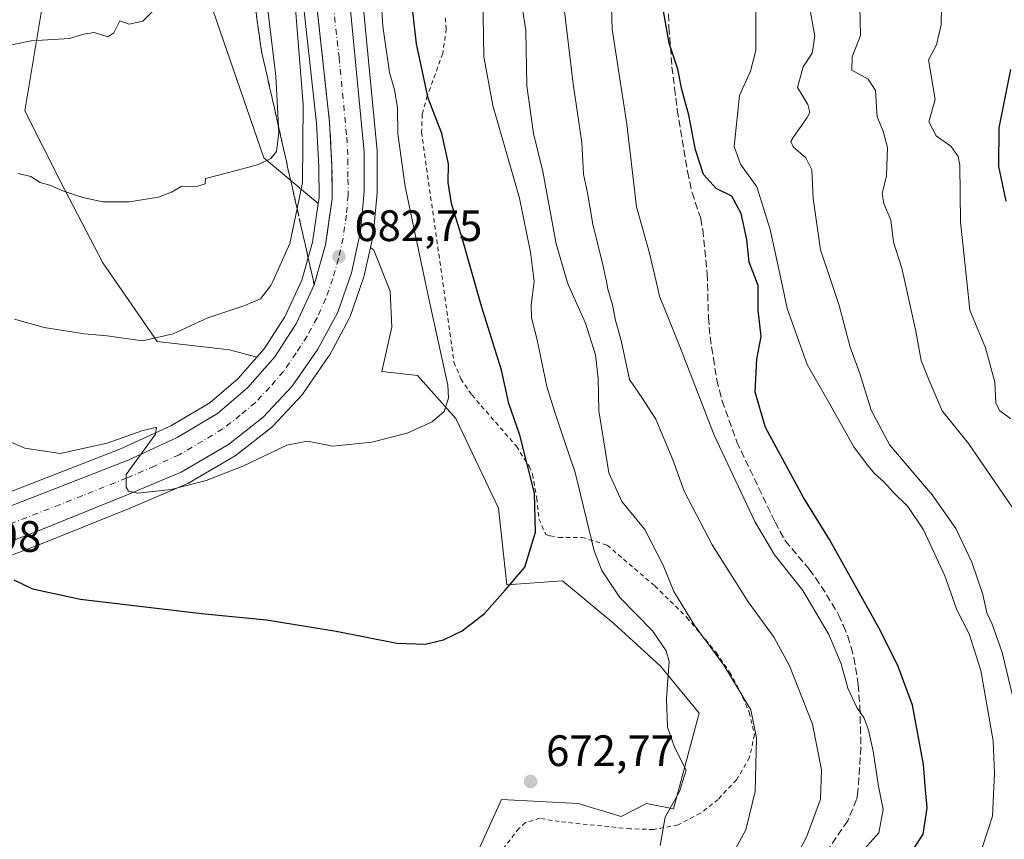
# Model space of a CAD drawing. Units: metres. Extents: x 634963 to 638439, y 4718179 to 4720560.
# Drawn here: x 635317 to 635541, y 4718817 to 4719004 of the extents above; entities that cross this region are included whole.
import ezdxf

# ---------------------------------------------------------------- set-up
doc = ezdxf.new("R2010")
doc.units = ezdxf.units.M
doc.header["$MEASUREMENT"] = 0
for name, pattern in [('DGN Style 2', [1.648017, 0.98881, -0.659207]), ('DGN Style 3', [2.307223, 1.648017, -0.659207]), ('DGN Style 4', [2.638475, 1.318413, -0.659207, 0.001648, -0.659207])]:
    doc.linetypes.add(name, pattern=pattern)
for name, color, linetype, lineweight in [('Alambrada', 7, 'DGN Style 2', 0), ('Arbolado forestal CxS', 92, 'Continuous', 0), ('Carretera de calzada única Cxs', 7, 'Continuous', 13), ('Carretera de calzada única eje', 7, 'DGN Style 4', 0), ('Cultivos herbáceos CxS', 92, 'Continuous', 0), ('Curva de nivel maestra', 30, 'Continuous', 30), ('Curva de nivel normal', 30, 'Continuous', 0), ('Matorral CxS', 135, 'Continuous', 0), ('Núcleo urbano CxS', 7, 'Continuous', 0), ('Punto de cota en terreno', 7, 'Continuous', 0), ('Rótulo de punto de cota en terreno', 7, 'Continuous', 0), ('Senda', 7, 'DGN Style 3', 0), ('Talud superficial', 30, 'DGN Style 3', 0)]:
    doc.layers.add(name, color=color, linetype=linetype, lineweight=lineweight)
doc.styles.add('Style-Arial', font='txt')

# ---------------------------------------------------------------- blocks, each defined once
blk = doc.blocks.new('*U7')
at = {"layer": 'Cultivos herbáceos CxS', "color": 92, "linetype": 'Continuous', "lineweight": 0}
for points in [[(635359.4301, 4719010.3469, 694.3779), (635372.4625, 4718972.3573, 690.3082), (635384.8871, 4718961.9182, 683.7619), (635383.6189, 4718953.1335, 683.28), (635381.1677, 4718944.4254, 682.7913), (635377.2975, 4718936.0937, 682.2354), (635372.5688, 4718928.7813, 681.9751), (635370.8988, 4718926.8713, 681.986), (635364.6755, 4718928.5427, 683.7515), (635348.1305, 4718930.4899, 685.1369), (635335.7751, 4718948.4297, 687.7974), (635326.1641, 4718966.8053, 690.2269), (635317.9605, 4718983.0685, 692.6108), (635322.8269, 4719012.2779, 696.8822)], [(635251.4065, 4718857.5637, 674.9656), (635321.9533, 4718884.4565, 677.927), (635341.9767, 4718892.4981, 679.3115), (635354.8053, 4718897.9599, 680.1386), (635355.1383, 4718898.127, 680.1409), (635365.9167, 4718904.4417, 680.8138), (635366.2478, 4718904.6665, 680.8398), (635374.2177, 4718910.8965, 681.483), (635374.2985, 4718910.9619, 681.4941), (635374.5605, 4718911.2101, 681.5384), (635381.1305, 4718918.2301, 682.0502), (635381.2383, 4718918.3517, 682.0528), (635381.4071, 4718918.5733, 682.0574), (635387.2671, 4718927.0433, 682.4295), (635387.3981, 4718927.2501, 682.4451), (635387.4399, 4718927.3251, 682.4504), (635391.9799, 4718935.7351, 682.748), (635392.1673, 4718936.1571, 682.7713), (635395.2855, 4718945.1804, 683.046), (635395.3789, 4718945.5103, 683.0479), (635396.7987, 4718951.9097, 683.0941), (635397.5433, 4718951.2841, 683.1109), (635401.2799, 4718941.9393, 682.8106), (635401.6539, 4718933.7155, 682.5938), (635399.4115, 4718923.6225, 681.9228), (635407.4977, 4718922.7005, 681.426), (635416.2573, 4718912.9637, 679.8368), (635425.9893, 4718892.5169, 677.459), (635427.9347, 4718874.9913, 675.5085), (635440.5881, 4718875.9651, 673.2938), (635452.2669, 4718866.2279, 671.6503), (635462.9715, 4718856.4911, 670.2848), (635471.7305, 4718845.7813, 669.4906), (635465.8811, 4718823.9335, 670.1963), (635459.7739, 4718825.1507, 671.4314), (635453.9339, 4718822.2295, 672.1583), (635444.2019, 4718825.1507, 672.1468), (635426.6831, 4718826.1249, 672.4093), (635414.5765, 4718799.5241, 669.8513)]]:
    blk.add_polyline3d(points, dxfattribs=at)
blk = doc.blocks.new('*U11')
at = {"layer": 'Arbolado forestal CxS', "color": 92, "linetype": 'Continuous', "lineweight": 0}
blk.add_polyline3d([(635374.7241, 4719069.2973, 686.8109), (635384.4791, 4718980.2435, 684.7179), (635385.0307, 4718970.3067, 684.266), (635385.0787, 4718963.2453, 683.7842), (635384.8871, 4718961.9182, 683.7619), (635372.4625, 4718972.3573, 690.3082), (635359.4301, 4719010.3469, 694.3779)], dxfattribs=at)
blk = doc.blocks.new('5PATER')
at = {"layer": 'Punto de cota en terreno', "linetype": 'Continuous', "lineweight": 0}
h = blk.add_hatch(color=51, dxfattribs=at)
edge = h.paths.add_edge_path()
edge.add_ellipse((0, 0), major_axis=(-0.11, -0.111), ratio=0.999422, start_angle=0, end_angle=360)

msp = doc.modelspace()

# ---------------------------------------------------------------- linework, layer by layer
at = {"layer": 'Alambrada', "color": 7, "linetype": 'DGN Style 2', "lineweight": 0}
msp.add_polyline3d([(635413.8701, 4719004.2601, 674.784), (635414.1001, 4719001.7101, 674.6207), (635413.3001, 4718996.1401, 674.3142), (635409.7601, 4718986.4801, 676.4935), (635408.5901, 4718982.2601, 677.3189), (635408.4601, 4718978.1901, 677.7684), (635415.8501, 4718925.7601, 680.3659), (635417.4201, 4718921.9801, 680.0559), (635419.9201, 4718918.3001, 679.2902), (635430.0701, 4718906.6001, 676.0306), (635432.9801, 4718902.0601, 675.6272), (635433.7401, 4718900.2601, 675.4118), (635434.7101, 4718894.8401, 675.235), (635435.2301, 4718890.0501, 675.5664), (635436.7601, 4718886.4801, 675.8685), (635437.8101, 4718886.1801, 675.6498), (635439.7301, 4718885.8401, 675.056), (635445.0501, 4718885.8401, 672.0502), (635450.7801, 4718884.0601, 669.3135), (635461.6401, 4718874.7801, 668.3626), (635468.9401, 4718867.6001, 665.9588), (635475.6101, 4718859.6101, 666.0995), (635478.6901, 4718855.1101, 666.1118), (635480.9901, 4718850.9401, 666.9289), (635483.1901, 4718845.9701, 668.3283), (635484.3701, 4718840.8901, 667.2882), (635483.2601, 4718835.6501, 666.3111), (635480.2701, 4718830.5901, 666.5594), (635476.0701, 4718826.1301, 667.5018), (635472.0501, 4718822.9501, 668.336), (635466.9401, 4718820.3101, 669.5414), (635461.3701, 4718819.2601, 671.413), (635456.0901, 4718819.4101, 672.262), (635439.8701, 4718821.0501, 673.0266), (635435.4601, 4718821.8101, 673.3611), (635432.1201, 4718820.8201, 672.775), (635430.6701, 4718819.4901, 672.4401), (635427.3701, 4718815.2601, 671.685)], dxfattribs=at)
at = {"layer": 'Arbolado forestal CxS', "color": 92, "linetype": 'Continuous', "lineweight": 0}
for points in [[(635384.8871, 4718961.9182, 683.7619), (635372.4625, 4718972.3573, 690.3082), (635359.4301, 4719010.3469, 694.3779), (635356.8913, 4719028.8293, 696.3072), (635348.0713, 4719031.7265, 697.5114), (635349.1062, 4719060.9611, 702.688), (635336.4545, 4719091.1449, 706.8341), (635322.8285, 4719098.9339, 708.4756), (635296.552, 4719118.4077, 712.6832), (635269.3007, 4719133.0125, 717.7381), (635242.0503, 4719152.4855, 724.4955), (635224.7363, 4719166.7145, 729.1298), (635214.7995, 4719174.8805, 732.0315), (635208.9607, 4719172.9325, 733.7125), (635209.0433, 4719163.1657, 732.088)], [(635374.7241, 4719069.2973, 686.8109), (635384.4791, 4718980.2435, 684.7179), (635385.0307, 4718970.3067, 684.266), (635385.0787, 4718963.2453, 683.7842), (635384.8871, 4718961.9182, 683.7619)], [(635414.5765, 4718799.5241, 669.8513), (635426.6831, 4718826.1249, 672.4093), (635444.2019, 4718825.1507, 672.1468), (635453.9339, 4718822.2295, 672.1583), (635459.7739, 4718825.1507, 671.4314), (635465.8811, 4718823.9335, 670.1963), (635471.7305, 4718845.7813, 669.4906), (635462.9715, 4718856.4911, 670.2848), (635452.2669, 4718866.2279, 671.6503), (635440.5881, 4718875.9651, 673.2938), (635427.9347, 4718874.9913, 675.5085), (635425.9893, 4718892.5169, 677.459), (635416.2573, 4718912.9637, 679.8368), (635407.4977, 4718922.7005, 681.426), (635399.4115, 4718923.6225, 681.9228), (635401.6539, 4718933.7155, 682.5938), (635401.2799, 4718941.9393, 682.8106), (635397.5433, 4718951.2841, 683.1109), (635396.7987, 4718951.9097, 683.0941), (635397.4689, 4718954.9304, 683.1965), (635397.4945, 4718955.0591, 683.2017), (635397.5285, 4718955.3171, 683.2064), (635398.3285, 4718964.4071, 683.2302), (635398.3401, 4718964.6701, 683.2254), (635398.3401, 4718973.6201, 683.2367), (635398.3264, 4718973.9071, 683.2325), (635394.8241, 4719010.3491, 683.3785)], [(635394.8241, 4719010.3491, 683.3785), (635398.3264, 4718973.9071, 683.2325), (635398.3401, 4718973.6201, 683.2367), (635398.3401, 4718964.6701, 683.2254), (635398.3285, 4718964.4071, 683.2302), (635397.5285, 4718955.3171, 683.2064), (635397.4945, 4718955.0591, 683.2017), (635397.4689, 4718954.9304, 683.1965), (635396.7987, 4718951.9097, 683.0941)], [(635414.5765, 4718799.5241, 669.8513), (635426.6831, 4718826.1249, 672.4093), (635444.2019, 4718825.1507, 672.1468), (635453.9339, 4718822.2295, 672.1583), (635459.7739, 4718825.1507, 671.4314), (635465.8811, 4718823.9335, 670.1963), (635471.7305, 4718845.7813, 669.4906), (635462.9715, 4718856.4911, 670.2848), (635452.2669, 4718866.2279, 671.6503), (635440.5881, 4718875.9651, 673.2938), (635427.9347, 4718874.9913, 675.5085), (635425.9893, 4718892.5169, 677.459), (635416.2573, 4718912.9637, 679.8368), (635407.4977, 4718922.7005, 681.426), (635399.4115, 4718923.6225, 681.9228), (635401.6539, 4718933.7155, 682.5938), (635401.2799, 4718941.9393, 682.8106), (635397.5433, 4718951.2841, 683.1109), (635396.7987, 4718951.9097, 683.0941)]]:
    msp.add_polyline3d(points, dxfattribs=at)
at = {"layer": 'Carretera de calzada única Cxs', "color": 7, "linetype": 'Continuous', "lineweight": 13}
for points in [[(635359.7801, 4719134.9301, 687.7277), (635368.3201, 4719123.8201, 687.8162), (635374.2501, 4719113.4701, 687.5734), (635378.9901, 4719101.2801, 687.1573), (635382.0901, 4719089.6001, 686.833), (635385.1001, 4719070.7401, 686.0837), (635391.8401, 4719010.0401, 684.2801), (635395.3401, 4718973.6201, 683.5894), (635395.3401, 4718964.6701, 683.4232), (635394.5401, 4718955.5801, 683.2187), (635392.4501, 4718946.1601, 683.0191), (635389.3401, 4718937.1601, 682.7472), (635384.8001, 4718928.7501, 682.3708), (635378.9401, 4718920.2801, 682.0508), (635372.3701, 4718913.2601, 681.7018), (635364.4001, 4718907.0301, 681.1802), (635353.6301, 4718900.7201, 680.461), (635340.8301, 4718895.2701, 679.7025), (635320.8601, 4718887.2501, 678.5347), (635250.3201, 4718860.3601, 675.1327), (635225.1601, 4718850.4001, 674.2532), (635181.4001, 4718833.6001, 672.8501)], [(635273.8101, 4718877.0801, 676.18), (635341.5201, 4718903.4501, 679.8807), (635352.6901, 4718908.5801, 680.4648), (635361.8901, 4718914.0801, 681.0772), (635368.7801, 4718919.8901, 681.6036), (635374.9701, 4718926.9701, 681.7109), (635379.9301, 4718934.6401, 681.9516), (635383.9901, 4718943.3801, 682.2434), (635386.5601, 4718952.5101, 682.6751), (635388.0801, 4718963.0401, 682.9631), (635388.0301, 4718970.4001, 683.2536), (635387.4701, 4718980.4901, 683.6459), (635377.7001, 4719069.6801, 686.0131)], [(635273.8101, 4718877.0801, 676.18), (635341.5201, 4718903.4501, 679.8807), (635352.6901, 4718908.5801, 680.4648), (635361.8901, 4718914.0801, 681.0772), (635368.7801, 4718919.8901, 681.6036), (635374.9701, 4718926.9701, 681.7109), (635379.9301, 4718934.6401, 681.9516), (635383.9901, 4718943.3801, 682.2434), (635386.5601, 4718952.5101, 682.6751), (635388.0801, 4718963.0401, 682.9631), (635388.0301, 4718970.4001, 683.2536), (635387.4701, 4718980.4901, 683.6459), (635377.7001, 4719069.6801, 686.0131)], [(635391.8401, 4719010.0401, 684.2801), (635395.3401, 4718973.6201, 683.5894), (635395.3401, 4718964.6701, 683.4232), (635394.5401, 4718955.5801, 683.2187), (635392.4501, 4718946.1601, 683.0191), (635389.3401, 4718937.1601, 682.7472), (635384.8001, 4718928.7501, 682.3708), (635378.9401, 4718920.2801, 682.0508), (635372.3701, 4718913.2601, 681.7018), (635364.4001, 4718907.0301, 681.1802), (635353.6301, 4718900.7201, 680.461), (635340.8301, 4718895.2701, 679.7025), (635320.8601, 4718887.2501, 678.5347), (635250.3201, 4718860.3601, 675.1327)]]:
    msp.add_polyline3d(points, dxfattribs=at)
at = {"layer": 'Carretera de calzada única eje', "color": 7, "linetype": 'DGN Style 4', "lineweight": 0}
msp.add_polyline3d([(635384.7701, 4719039.8601, 685.2697), (635389.6501, 4718995.2601, 684.1949), (635391.4001, 4718977.0501, 683.7221), (635391.6801, 4718972.0101, 683.5612), (635391.6801, 4718967.5301, 683.4269), (635391.7101, 4718963.8501, 683.3058), (635391.3101, 4718959.3101, 683.1445), (635390.5501, 4718954.0401, 682.9507), (635389.5001, 4718949.3301, 682.7642), (635388.2201, 4718944.7701, 682.6073), (635386.6601, 4718940.2701, 682.4879), (635384.6301, 4718935.9001, 682.2964), (635382.3601, 4718931.6901, 682.1164), (635379.8801, 4718927.8601, 681.9484), (635376.9501, 4718923.6201, 681.7989), (635373.8601, 4718920.0801, 681.6377), (635370.5701, 4718916.5701, 681.4612), (635367.1301, 4718913.6701, 681.2904), (635363.1401, 4718910.5501, 681.0545), (635358.5401, 4718907.8001, 680.8288), (635353.1601, 4718904.6501, 680.548), (635347.5701, 4718902.0801, 680.2487), (635341.1701, 4718899.3601, 679.8922), (635331.1901, 4718895.3501, 679.2766), (635297.3301, 4718882.1601, 677.3156)], dxfattribs=at)
at = {"layer": 'Cultivos herbáceos CxS', "color": 92, "linetype": 'Continuous', "lineweight": 0}
for points in [[(635384.8871, 4718961.9182, 683.7619), (635372.4625, 4718972.3573, 690.3082), (635359.4301, 4719010.3469, 694.3779), (635356.8913, 4719028.8293, 696.3072), (635348.0713, 4719031.7265, 697.5114), (635349.1062, 4719060.9611, 702.688), (635336.4545, 4719091.1449, 706.8341), (635322.8285, 4719098.9339, 708.4756), (635296.552, 4719118.4077, 712.6832), (635269.3007, 4719133.0125, 717.7381), (635242.0503, 4719152.4855, 724.4955), (635224.7363, 4719166.7145, 729.1298), (635214.7995, 4719174.8805, 732.0315), (635208.9607, 4719172.9325, 733.7125), (635209.0433, 4719163.1657, 732.088)], [(635209.0433, 4719163.1657, 732.088), (635202.1471, 4719157.3547, 732.3984), (635201.1743, 4719153.4597, 731.5835), (635222.5847, 4719135.9337, 726.3106), (635223.5577, 4719127.1709, 724.3674), (635243.9967, 4719119.3809, 719.9149), (635248.8627, 4719111.5919, 717.8907), (635245.9423, 4719100.8813, 716.2786), (635268.3271, 4719080.4345, 710.9558), (635274.1657, 4719071.6713, 709.5007), (635288.7651, 4719070.6973, 709.6984), (635315.0411, 4719024.9357, 700.0729), (635322.8269, 4719012.2779, 696.8822), (635317.9605, 4718983.0685, 692.6108), (635326.1641, 4718966.8053, 690.2269), (635335.7751, 4718948.4297, 687.7974), (635348.1305, 4718930.4899, 685.1369), (635364.6755, 4718928.5427, 683.7515), (635370.8988, 4718926.8713, 681.986)], [(635384.8871, 4718961.9182, 683.7619), (635383.6189, 4718953.1335, 683.28), (635381.1677, 4718944.4254, 682.7913), (635377.2975, 4718936.0937, 682.2354), (635372.5688, 4718928.7813, 681.9751), (635370.8988, 4718926.8713, 681.986)], [(635251.4065, 4718857.5637, 674.9656), (635321.9533, 4718884.4565, 677.927), (635341.9767, 4718892.4981, 679.3115), (635354.8053, 4718897.9599, 680.1386), (635355.1383, 4718898.127, 680.1409), (635365.9167, 4718904.4417, 680.8138), (635366.2478, 4718904.6665, 680.8398), (635374.2177, 4718910.8965, 681.483), (635374.2985, 4718910.9619, 681.4941), (635374.5605, 4718911.2101, 681.5384), (635381.1305, 4718918.2301, 682.0502), (635381.2383, 4718918.3517, 682.0528), (635381.4071, 4718918.5733, 682.0574), (635387.2671, 4718927.0433, 682.4295), (635387.3981, 4718927.2501, 682.4451), (635387.4399, 4718927.3251, 682.4504), (635391.9799, 4718935.7351, 682.748), (635392.1673, 4718936.1571, 682.7713), (635395.2855, 4718945.1804, 683.046), (635395.3789, 4718945.5103, 683.0479), (635396.7987, 4718951.9097, 683.0941)], [(635414.5765, 4718799.5241, 669.8513), (635426.6831, 4718826.1249, 672.4093), (635444.2019, 4718825.1507, 672.1468), (635453.9339, 4718822.2295, 672.1583), (635459.7739, 4718825.1507, 671.4314), (635465.8811, 4718823.9335, 670.1963), (635471.7305, 4718845.7813, 669.4906), (635462.9715, 4718856.4911, 670.2848), (635452.2669, 4718866.2279, 671.6503), (635440.5881, 4718875.9651, 673.2938), (635427.9347, 4718874.9913, 675.5085), (635425.9893, 4718892.5169, 677.459), (635416.2573, 4718912.9637, 679.8368), (635407.4977, 4718922.7005, 681.426), (635399.4115, 4718923.6225, 681.9228), (635401.6539, 4718933.7155, 682.5938), (635401.2799, 4718941.9393, 682.8106), (635397.5433, 4718951.2841, 683.1109), (635396.7987, 4718951.9097, 683.0941)]]:
    msp.add_polyline3d(points, dxfattribs=at)
at = {"layer": 'Curva de nivel maestra', "color": 30, "linetype": 'Continuous', "lineweight": 30, "flags": 128}
for points, elevation in [([(635315.47, 4718876.1701), (635319.75, 4718874.1201), (635330.68, 4718871.7201), (635358.24, 4718868.4801), (635373.08, 4718867.0101), (635388.96, 4718864.4701), (635402.78, 4718861.7401), (635409.31, 4718861.4701), (635413.48, 4718862.4501), (635417.74, 4718864.5201), (635422.82, 4718868.5001), (635427.51, 4718873.8401), (635432, 4718879.0401), (635434.4, 4718887.0001), (635434.21, 4718895.8801), (635430.83, 4718909.1701), (635428.37, 4718916.3701), (635426.66, 4718923.9601), (635422.13, 4718938.5001), (635417.71, 4718954.0501), (635415.32, 4718961.9501), (635414.55, 4718966.7301), (635414.59, 4718970.9701), (635413.08, 4718977.8601), (635409.95, 4718985.9701), (635407.28, 4718998.3001), (635406.35, 4719007.0401)], 675), ([(635519.42, 4718812.8801), (635522.83, 4718818.2201), (635523.76, 4718824.1701), (635523.37, 4718828.2801), (635522.88, 4718834.0701), (635520.37, 4718847.5901), (635517.13, 4718856.4201), (635513.08, 4718864.5001), (635501.48, 4718885.3201), (635495.54, 4718894.9301), (635486.85, 4718910.8701), (635484.55, 4718918.9501), (635484.88, 4718926.4201), (635485.9, 4718931.5901), (635485.24, 4718937.5901), (635485.21, 4718943.2201), (635483.14, 4718948.5501), (635482.6, 4718953.7201), (635481.31, 4718959.6601), (635479.17, 4718963.6101), (635475.67, 4718965.3201), (635472.77, 4718968.5301), (635470.94, 4718974.2001), (635469.4, 4718982.0701), (635467.84, 4718987.8801), (635466.89, 4718992.5701), (635464.92, 4718998.4501), (635463.52, 4719006.2201)], 650), ([(635541.77, 4718962.4601), (635540.05, 4718970.4001), (635540.18, 4718979.2001), (635542.8, 4718992.5001)], 625)]:
    msp.add_lwpolyline(points, dxfattribs=dict(at, elevation=elevation))
at = {"layer": 'Curva de nivel normal', "color": 30, "linetype": 'Continuous', "lineweight": 0, "flags": 128}
for points, elevation in [([(635313.11, 4718908.2901), (635318.02, 4718906.1501), (635326.06, 4718904.9401), (635336.79, 4718907.2901), (635344.64, 4718910.1501), (635348.04, 4718910.9201), (635347.77, 4718909.3401), (635341.09, 4718900.1701), (635341.12, 4718897.2801), (635341.66, 4718896.3601), (635343.76, 4718895.9101), (635351.38, 4718896.7801), (635359.35, 4718898.8001), (635367.67, 4718902.0701), (635377.77, 4718906.8401), (635382.48, 4718907.7701), (635388.22, 4718906.6601), (635397.14, 4718907.5001), (635405.15, 4718909.5801), (635410.85, 4718912.1501), (635413.64, 4718914.5401), (635414.6, 4718917.5801), (635414.44, 4718920.5401), (635410.4, 4718938.8501), (635409.2844, 4718944.17), (635404.74, 4718965.8401), (635403.04, 4718977.8401), (635402.98, 4718983.8401), (635402.31, 4718987.8401), (635401.15, 4718991.8201), (635399.64, 4719002.3601), (635398.84, 4719014.5301)], 680), ([(635451.58, 4719011.7701), (635451.9, 4719001.6301), (635455.26, 4718980.0501), (635457.5, 4718961.1701), (635460.46, 4718950.6001), (635461.9136, 4718944.17), (635462.68, 4718940.7801), (635467.32, 4718929.3401), (635475.2, 4718909.1401), (635484.43, 4718889.4501), (635488.95, 4718881.8901), (635495.4, 4718873.7601), (635501.35, 4718863.7101), (635504.1, 4718856.9901), (635505.67, 4718851.4901), (635507.72, 4718847.0401), (635509.36, 4718844.6301), (635510.4, 4718841.9301), (635511.44, 4718837.1301), (635512.63, 4718829.1601), (635513.74, 4718823.8401), (635512.73, 4718818.5001), (635508.25, 4718813.5001)], 655), ([(635542.81, 4718912.8401), (635540.3, 4718914.6601), (635539.37, 4718916.3901), (635539.18, 4718921.2001), (635537.04, 4718929.0601), (635533.45, 4718937.6001), (635532.7533, 4718944.17), (635531.31, 4718957.7801), (635531.22, 4718970.6501), (635530.83, 4718972.6701), (635529.2, 4718974.9201), (635525.77, 4718977.3401), (635524.16, 4718980.5101), (635525.58, 4718985.6401), (635524.02, 4718994.6401), (635525.89, 4718998.1201), (635526.92, 4719002.6301), (635527.06, 4719011.3001)], 630), ([(635351.56, 4719010.2601), (635344.91, 4719003.5001), (635341.79, 4719002.8101), (635339.65, 4719003.5301), (635338.31, 4719000.8001), (635336.93, 4718999.9001), (635333.8, 4719000.8901), (635331.47, 4719000.5501), (635328.14, 4718999.5001), (635319.47, 4718998.9901), (635310.47, 4718997.1701), (635304.41, 4718998.1701), (635295.58, 4719001.7501), (635288.32, 4719003.7501), (635285.04, 4719003.7001), (635283.34, 4719004.2201)], 695), ([(635315.66, 4718935.5901), (635322.39, 4718933.7001), (635331.6, 4718932.2001), (635336.78, 4718931.7801), (635344.81, 4718930.6201), (635351.78, 4718932.2401), (635359.7, 4718935.9001), (635368.17, 4718938.6601), (635371.72, 4718940.2301), (635374.09, 4718943.2401), (635374.5103, 4718944.17), (635378.42, 4718952.8201), (635380.0698, 4718960.7598), (635381.3, 4718966.6801), (635381.44, 4718984.4601), (635379.37, 4719010.1601)], 685), ([(635316.44, 4718968.8001), (635319.33, 4718968.0801), (635321.51, 4718966.7501), (635323.71, 4718966.1301), (635326.63, 4718964.8401), (635331.25, 4718963.3101), (635335.8, 4718962.3301), (635341.8, 4718962.3201), (635348.47, 4718963.3701), (635351.47, 4718964.5101), (635353.8, 4718965.9101), (635357.16, 4718965.7801), (635359.13, 4718966.3801), (635359.17, 4718967.6201), (635364.52, 4718968.9801), (635371.26, 4718970.8401), (635374.11, 4718972.2201), (635375.36, 4718973.7801), (635375.93, 4718978.1001), (635375.8599, 4718979.3875), (635375.23, 4718990.9601), (635373.08, 4719008.6901)], 690), ([(635462.88, 4718815.5801), (635463.97, 4718822.0401), (635467.27, 4718827.9001), (635468.77, 4718832.7801), (635466.16, 4718838.0201), (635464.55, 4718842.6101), (635464.34, 4718849.1401), (635464.89, 4718857.5801), (635464.24, 4718860.0101), (635461.11, 4718864.5001), (635453.64, 4718872.1701), (635449.55, 4718878.2801), (635447.84, 4718882.7801), (635443.51, 4718900.6201), (635440.78, 4718908.6401), (635438.76, 4718914.6201), (635437, 4718920.2001), (635434.75, 4718931.1501), (635433.5, 4718935.9101), (635433.43, 4718938.8101), (635434.17, 4718944.17), (635433.27, 4718950.8401), (635430.8, 4718963.1601), (635424.7, 4718984.3001), (635422.67, 4718995.3601), (635422.44, 4719009.1301)], 670), ([(635476.58, 4718808.4301), (635482.38, 4718819.1601), (635484.5, 4718827.9101), (635484.84, 4718840.1701), (635483.52, 4718846.5501), (635477.37, 4718856.7301), (635470.59, 4718865.9101), (635465.97, 4718873.5101), (635463.54, 4718879.5101), (635459.34, 4718887.6601), (635454.14, 4718894.0501), (635451.16, 4718900.5701), (635448.88, 4718914.6501), (635448.75, 4718922.1201), (635448.14, 4718927.4401), (635445.84, 4718934.6601), (635441.87, 4718943.4901), (635441.6729, 4718944.17), (635439.18, 4718952.7701), (635436.13, 4718969.2401), (635433.98, 4718977.8501), (635432.44, 4718988.7601), (635432.26, 4719001.3501), (635431.39, 4719006.7401)], 665), ([(635487.28, 4718800.8401), (635496.22, 4718817.5001), (635499.41, 4718826.1701), (635499.68, 4718832.8401), (635497.6, 4718843.2701), (635492.34, 4718856.5801), (635488.87, 4718862.9901), (635482.91, 4718871.1101), (635474.72, 4718884.1201), (635468.36, 4718896.4001), (635465.76, 4718903.4801), (635461.87, 4718912.7601), (635458.83, 4718917.5201), (635455.86, 4718921.8001), (635453.97, 4718930.6801), (635452.68, 4718935.3001), (635452.02, 4718938.8101), (635450.96, 4718942.4101), (635450.5902, 4718944.17), (635449.8, 4718947.9301), (635447.53, 4718957.2201), (635446.26, 4718964.3401), (635445.41, 4718968.6401), (635444.98, 4718975.8401), (635442.99, 4718989.1701), (635440.8, 4719007.6001)], 660), ([(635496.83, 4719007.1901), (635498.11, 4719000.0701), (635497.55, 4718996.2101), (635495.48, 4718993.0901), (635494.19, 4718988.4001), (635496.57, 4718984.5001), (635496.98, 4718982.6501), (635496.42, 4718981.5001), (635493.17, 4718977.0101), (635492.66, 4718976.0901), (635493.16, 4718974.8601), (635496.06, 4718972.3601), (635497.42, 4718969.5801), (635497.75, 4718963.0601), (635499.45, 4718951.3401), (635501.8344, 4718944.17), (635503.65, 4718938.7101), (635506.22, 4718929.1701), (635508.36, 4718923.1701), (635511, 4718914.8401), (635515.23, 4718906.8401), (635524.87, 4718895.5001), (635530.27, 4718887.8401), (635533.94, 4718880.1701), (635536.41, 4718872.8401), (635537.36, 4718868.6401), (635538.53, 4718866.0301), (635540.81, 4718859.6001), (635543.38, 4718849.1701)], 640), ([(635543.54, 4718892.2201), (635533.2, 4718907.2301), (635527.13, 4718914.7001), (635524.17, 4718921.6101), (635522.4, 4718926.1701), (635521.18, 4718932.8401), (635518.6509, 4718944.17), (635517.97, 4718947.2201), (635516.1, 4718953.1101), (635515.47, 4718958.1601), (635513.88, 4718961.9101), (635513.52, 4718964.2101), (635514.51, 4718968.2001), (635514.67, 4718974.6901), (635513.72, 4718978.4101), (635512.34, 4718981.7001), (635511.95, 4718987.7201), (635510.28, 4718990.3001), (635506.58, 4718992.3501), (635506.68, 4718995.3601), (635508.56, 4719000.2501), (635508.38, 4719006.7301)], 635), ([(635484.71, 4719005.5201), (635484.64, 4718996.8201), (635483.43, 4718992.1001), (635480.99, 4718986.5701), (635480.43, 4718981.4701), (635479.75, 4718974.9001), (635481.19, 4718970.9001), (635484.94, 4718965.7401), (635487.98, 4718956.0301), (635490.4994, 4718944.17), (635491.81, 4718938.0001), (635496.38, 4718925.2001), (635501.18, 4718916.9001), (635507, 4718906.4901), (635509.91, 4718902.6001), (635511.73, 4718900.4201), (635513.84, 4718898.5001), (635516.04, 4718896.0601), (635519.33, 4718892.9001), (635522.9, 4718887.5601), (635527.78, 4718877.1101), (635530.49, 4718869.3201), (635533.3, 4718863.8601), (635535.96, 4718855.5001), (635538.81, 4718839.4701), (635539.08, 4718832.1201), (635538.67, 4718822.2901), (635535.27, 4718812.0601)], 645)]:
    msp.add_lwpolyline(points, dxfattribs=dict(at, elevation=elevation))
at = {"layer": 'Matorral CxS', "color": 135, "linetype": 'Continuous', "lineweight": 0}
for points in [[(635209.0433, 4719163.1657, 732.088), (635202.1471, 4719157.3547, 732.3984), (635201.1743, 4719153.4597, 731.5835), (635222.5847, 4719135.9337, 726.3106), (635223.5577, 4719127.1709, 724.3674), (635243.9967, 4719119.3809, 719.9149), (635248.8627, 4719111.5919, 717.8907), (635245.9423, 4719100.8813, 716.2786), (635268.3271, 4719080.4345, 710.9558), (635274.1657, 4719071.6713, 709.5007), (635288.7651, 4719070.6973, 709.6984), (635315.0411, 4719024.9357, 700.0729), (635322.8269, 4719012.2779, 696.8822), (635317.9605, 4718983.0685, 692.6108), (635326.1641, 4718966.8053, 690.2269), (635335.7751, 4718948.4297, 687.7974), (635348.1305, 4718930.4899, 685.1369), (635364.6755, 4718928.5427, 683.7515), (635370.8988, 4718926.8713, 681.986)], [(635322.8269, 4719012.2779, 696.8822), (635317.9605, 4718983.0685, 692.6108), (635326.1641, 4718966.8053, 690.2269), (635335.7751, 4718948.4297, 687.7974), (635348.1305, 4718930.4899, 685.1369), (635364.6755, 4718928.5427, 683.7515), (635370.8988, 4718926.8713, 681.986), (635366.6717, 4718922.0365, 681.6325), (635360.1422, 4718916.5303, 681.1864), (635351.2904, 4718911.2385, 680.4785), (635340.3487, 4718906.2133, 680.1858), (635339.6575, 4718905.9442, 680.2163), (635312.4967, 4718895.3663, 678.181)], [(635370.8988, 4718926.8713, 681.986), (635366.6717, 4718922.0365, 681.6325), (635360.1422, 4718916.5303, 681.1864), (635351.2904, 4718911.2385, 680.4785), (635340.3487, 4718906.2133, 680.1858), (635339.6575, 4718905.9442, 680.2163), (635312.4967, 4718895.3663, 678.181)]]:
    msp.add_polyline3d(points, dxfattribs=at)
at = {"layer": 'Núcleo urbano CxS', "color": 7, "linetype": 'Continuous', "lineweight": 0}
for points in [[(635312.4967, 4718895.3663, 678.181), (635339.6575, 4718905.9442, 680.2163), (635340.3487, 4718906.2133, 680.1858), (635351.2904, 4718911.2385, 680.4785), (635360.1422, 4718916.5303, 681.1864), (635366.6717, 4718922.0365, 681.6325), (635370.8988, 4718926.8713, 681.986), (635372.5688, 4718928.7813, 681.9751), (635377.2975, 4718936.0937, 682.2354), (635381.1677, 4718944.4254, 682.7913), (635383.6189, 4718953.1335, 683.28), (635384.8871, 4718961.9182, 683.7619), (635385.0787, 4718963.2453, 683.7842), (635385.0307, 4718970.3067, 684.266), (635384.4791, 4718980.2435, 684.7179), (635374.7241, 4719069.2973, 686.8109)], [(635374.7241, 4719069.2973, 686.8109), (635384.4791, 4718980.2435, 684.7179), (635385.0307, 4718970.3067, 684.266), (635385.0787, 4718963.2453, 683.7842), (635384.8871, 4718961.9182, 683.7619)], [(635394.8241, 4719010.3491, 683.3785), (635398.3264, 4718973.9071, 683.2325), (635398.3401, 4718973.6201, 683.2367), (635398.3401, 4718964.6701, 683.2254), (635398.3285, 4718964.4071, 683.2302), (635397.5285, 4718955.3171, 683.2064), (635397.4945, 4718955.0591, 683.2017), (635397.4689, 4718954.9304, 683.1965), (635396.7987, 4718951.9097, 683.0941), (635395.3789, 4718945.5103, 683.0479), (635395.2855, 4718945.1804, 683.046), (635392.1673, 4718936.1571, 682.7713), (635391.9799, 4718935.7351, 682.748), (635387.4399, 4718927.3251, 682.4504), (635387.3981, 4718927.2501, 682.4451), (635387.2671, 4718927.0433, 682.4295), (635381.4071, 4718918.5733, 682.0574), (635381.2383, 4718918.3517, 682.0528), (635381.1305, 4718918.2301, 682.0502), (635374.5605, 4718911.2101, 681.5384), (635374.2985, 4718910.9619, 681.4941), (635374.2177, 4718910.8965, 681.483), (635366.2478, 4718904.6665, 680.8398), (635365.9167, 4718904.4417, 680.8138), (635355.1383, 4718898.127, 680.1409), (635354.8053, 4718897.9599, 680.1386), (635341.9767, 4718892.4981, 679.3115), (635321.9533, 4718884.4565, 677.927), (635251.4065, 4718857.5637, 674.9656)], [(635394.8241, 4719010.3491, 683.3785), (635398.3264, 4718973.9071, 683.2325), (635398.3401, 4718973.6201, 683.2367), (635398.3401, 4718964.6701, 683.2254), (635398.3285, 4718964.4071, 683.2302), (635397.5285, 4718955.3171, 683.2064), (635397.4945, 4718955.0591, 683.2017), (635397.4689, 4718954.9304, 683.1965), (635396.7987, 4718951.9097, 683.0941)], [(635384.8871, 4718961.9182, 683.7619), (635383.6189, 4718953.1335, 683.28), (635381.1677, 4718944.4254, 682.7913), (635377.2975, 4718936.0937, 682.2354), (635372.5688, 4718928.7813, 681.9751), (635370.8988, 4718926.8713, 681.986)], [(635251.4065, 4718857.5637, 674.9656), (635321.9533, 4718884.4565, 677.927), (635341.9767, 4718892.4981, 679.3115), (635354.8053, 4718897.9599, 680.1386), (635355.1383, 4718898.127, 680.1409), (635365.9167, 4718904.4417, 680.8138), (635366.2478, 4718904.6665, 680.8398), (635374.2177, 4718910.8965, 681.483), (635374.2985, 4718910.9619, 681.4941), (635374.5605, 4718911.2101, 681.5384), (635381.1305, 4718918.2301, 682.0502), (635381.2383, 4718918.3517, 682.0528), (635381.4071, 4718918.5733, 682.0574), (635387.2671, 4718927.0433, 682.4295), (635387.3981, 4718927.2501, 682.4451), (635387.4399, 4718927.3251, 682.4504), (635391.9799, 4718935.7351, 682.748), (635392.1673, 4718936.1571, 682.7713), (635395.2855, 4718945.1804, 683.046), (635395.3789, 4718945.5103, 683.0479), (635396.7987, 4718951.9097, 683.0941)], [(635370.8988, 4718926.8713, 681.986), (635366.6717, 4718922.0365, 681.6325), (635360.1422, 4718916.5303, 681.1864), (635351.2904, 4718911.2385, 680.4785), (635340.3487, 4718906.2133, 680.1858), (635339.6575, 4718905.9442, 680.2163), (635312.4967, 4718895.3663, 678.181)]]:
    msp.add_polyline3d(points, dxfattribs=at)
at = {"layer": 'Senda', "color": 7, "linetype": 'DGN Style 3', "lineweight": 0}
msp.add_polyline3d([(635464.7001, 4719007.4501, 650.8821), (635464.8551, 4719002.1201, 650.5276), (635465.5501, 4718993.1051, 651.1269), (635466.1501, 4718988.2051, 651.1015), (635466.7551, 4718983.2451, 650.8278), (635469.1051, 4718969.1951, 651.2189), (635469.6101, 4718966.8601, 651.3397), (635470.1401, 4718964.4201, 651.351), (635472.1001, 4718958.5451, 651.432), (635472.5651, 4718955.9701, 651.5544), (635473.5751, 4718945.9301, 651.8726), (635473.8851, 4718935.9351, 652.36), (635474.0651, 4718933.7701, 652.4327), (635474.2501, 4718931.5201, 652.5516), (635475.0001, 4718926.6951, 652.8298), (635475.7701, 4718921.7601, 652.9782), (635476.3651, 4718919.4201, 652.7913), (635476.9901, 4718916.9501, 652.6366), (635480.3551, 4718907.6151, 653.163), (635489.0601, 4718889.2901, 653.597), (635491.3851, 4718885.0651, 653.5456), (635496.8751, 4718878.5651, 653.776), (635498.2701, 4718876.6051, 653.7652), (635499.6051, 4718874.7351, 653.8079), (635503.5601, 4718868.2051, 653.5605), (635504.6451, 4718865.6901, 653.8237), (635505.6601, 4718863.3451, 653.9624), (635506.3851, 4718860.7801, 653.9973), (635507.0601, 4718858.3801, 653.9331), (635508.0201, 4718852.2751, 654.3203), (635508.3951, 4718847.3101, 654.7949), (635508.5201, 4718842.6951, 655.2919), (635508.6501, 4718837.9851, 655.8197), (635507.9701, 4718827.8951, 656.7946), (635507.6501, 4718826.1001, 656.8662), (635505.6301, 4718821.2001, 657.4484), (635500.9651, 4718814.4201, 658.0327)], dxfattribs=at)
at = {"layer": 'Talud superficial', "color": 30, "linetype": 'DGN Style 3', "lineweight": 0}
for points in [[(635384.76, 4719005.2601, 684.6498), (635386.38, 4718990.4001, 684.1913), (635386.93, 4718985.4401, 683.945), (635387.47, 4718980.4901, 683.6459), (635387.66, 4718977.1301, 683.5128), (635387.84, 4718973.7601, 683.377), (635388.03, 4718970.4001, 683.2536), (635388.05, 4718966.7201, 683.111), (635388.08, 4718963.0401, 682.9631), (635387.57, 4718959.5301, 682.7898), (635387.07, 4718956.0201, 682.7471), (635386.56, 4718952.5101, 682.6751), (635385.27, 4718947.9401, 682.5376), (635383.99, 4718943.3801, 682.2433), (635380.96, 4718956.8201, 684.6224), (635380.0698, 4718960.7598, 685.5995), (635379.95, 4718961.2901, 685.7274), (635378.94, 4718965.7701, 687.1643), (635377.92, 4718970.2501, 688.7949), (635375.9, 4718979.2101, 689.8684), (635375.8599, 4718979.3875, 689.8755), (635374.89, 4718983.6801, 690.2411), (635371.86, 4718997.1201, 691.5974), (635371.19, 4719002.0001, 691.5884), (635370.53, 4719006.8901, 691.8339)], [(635370.53, 4719006.8901, 692.3479), (635371.19, 4719002.0001, 692.4405), (635371.86, 4718997.1201, 692.4614), (635374.89, 4718983.6801, 690.8569), (635375.8599, 4718979.3875, 690.3826), (635375.9, 4718979.2101, 690.3678), (635377.92, 4718970.2501, 689.0592), (635378.94, 4718965.7701, 687.6756), (635379.95, 4718961.2901, 686.3692), (635380.0698, 4718960.7598, 686.2217), (635380.96, 4718956.8201, 685.1097), (635383.99, 4718943.3801, 682.1398)], [(635384.76, 4719005.2601, 684.5361), (635386.38, 4718990.4001, 684.2611), (635386.93, 4718985.4401, 683.9749), (635387.47, 4718980.4901, 683.5175), (635387.66, 4718977.1301, 683.3437), (635387.84, 4718973.7601, 683.204), (635388.03, 4718970.4001, 683.0835), (635388.05, 4718966.7201, 682.9381), (635388.08, 4718963.0401, 682.7609), (635387.57, 4718959.5301, 682.5567), (635387.07, 4718956.0201, 682.5911), (635386.56, 4718952.5101, 682.6308), (635385.27, 4718947.9401, 682.5488), (635383.99, 4718943.3801, 682.1398)]]:
    msp.add_polyline3d(points, dxfattribs=at)

# ---------------------------------------------------------------- block references
at = {"layer": 'Arbolado forestal CxS', "color": 92, "linetype": 'Continuous', "lineweight": 0}
msp.add_blockref('*U11', (0, 0), dxfattribs=at)
at = {"layer": 'Cultivos herbáceos CxS', "color": 92, "linetype": 'Continuous', "lineweight": 0}
msp.add_blockref('*U7', (0, 0), dxfattribs=at)
at = {"layer": 'Punto de cota en terreno', "color": 7, "linetype": 'Continuous', "lineweight": 0, "xscale": 10, "yscale": 10, "zscale": 10}
for p in [(635389.62, 4718949.84, 682.75), (635433.33, 4718830.19, 672.77)]:
    msp.add_blockref('5PATER', p, dxfattribs=at)

# ---------------------------------------------------------------- texts
at = {"layer": 'Rótulo de punto de cota en terreno', "color": 7, "linetype": 'Continuous', "lineweight": 0, "style": 'Style-Arial'}
for s, p in [('682,75', (635393.1478, 4718953.3678)), ('676,98', (635292.5978, 4718882.5378)), ('672,77', (635436.8578, 4718833.7178))]:
    msp.add_text(s, height=7, dxfattribs=at).set_placement(p)

doc.saveas('drawing.dxf')
